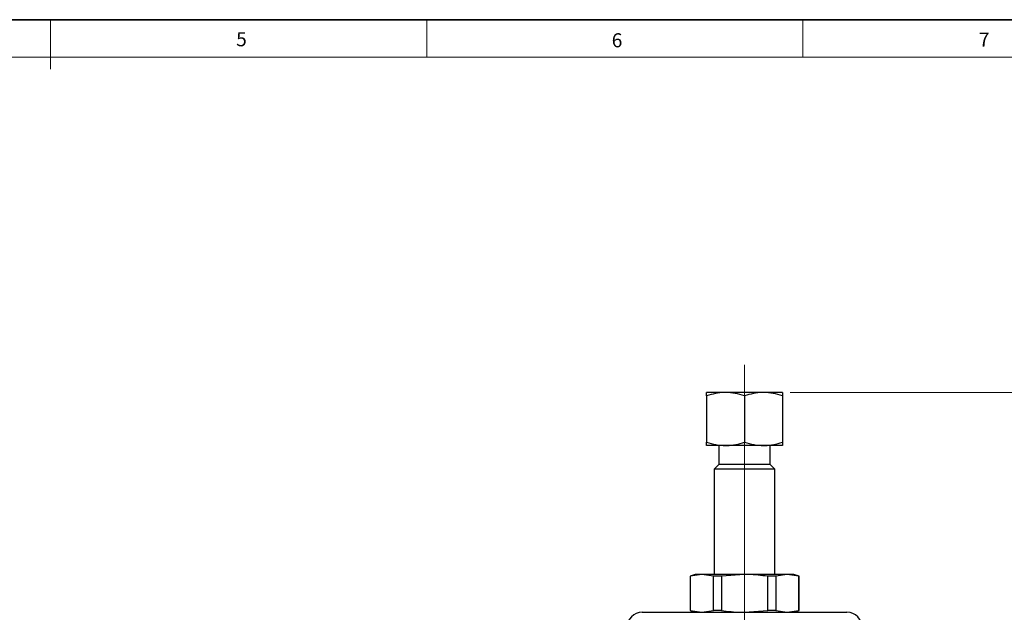
# Model space of a CAD drawing. Units: millimetres. Extents: x 6 to 413, y 7 to 291.
# Drawn here: x 206 to 335, y 213 to 291 of the extents above; entities that cross this region are included whole.
import ezdxf

# ---------------------------------------------------------------- set-up
doc = ezdxf.new("R2010")
doc.units = ezdxf.units.MM
doc.styles.add('SLDTEXTSTYLE0', font='ISOCP3', dxfattribs={"width": 0.96})
doc.styles.add('SLDTEXTSTYLE2', font='TXT', dxfattribs={"width": 0.75})
doc.dimstyles.new('SLDDIMSTYLE0', dxfattribs={"dimtxt": 2.714532, "dimasz": 3.302, "dimexe": 0, "dimexo": 0.0625, "dimgap": 0.678633, "dimtad": 1, "dimdec": 1, "dimrnd": 1e-09, "dimzin": 12, "dimdsep": 46, "dimtxsty": 'SLDTEXTSTYLE0', "dimsah": 1, "dimcen": 0.09, "dimadec": 0, "dimazin": 3, "dimtfac": 1, "dimtdec": 1, "dimtofl": 0, "dimtmove": 0, "dimatfit": 3, "dimfxl": 0, "dimfrac": 2, "dimtolj": 1, "dimtzin": 12, "dimarcsym": 0})

# ---------------------------------------------------------------- blocks, each defined once
blk = doc.blocks.new('_D')
at = {"color": 7, "linetype": 'Continuous', "lineweight": 0}
for p, q in [((307.2, 241.92), (344.95, 241.92)), ((343.95, 241.92), (343.95, 106.85)), ((313.95, 106.85), (344.95, 106.85))]:
    blk.add_line(p, q, dxfattribs=at)
at = {"color": 7, "linetype": 'Continuous', "lineweight": 18}
for points in [[(343.95, 241.92), (343.44, 238.61), (344.46, 238.61)], [(343.95, 106.85), (344.46, 110.15), (343.44, 110.15)]]:
    blk.add_solid(points, dxfattribs=at)
at = {"color": 7, "linetype": 'Continuous', "lineweight": 18, "insert": (340.2, 170.66), "char_height": 2.91, "attachment_point": 1, "rotation": 90, "style": 'SLDTEXTSTYLE0'}
blk.add_mtext('135,1', dxfattribs=at)
blk = doc.blocks.new('SW_CENTERMARKSYMBOL_0')
at = {"color": 0, "linetype": 'Continuous', "lineweight": 18}
for p, q in [((0, 5), (0, 110.62)), ((0, 0), (0, 2.5)), ((-5, 0), (-15, 0)), ((0, 0), (-2.5, 0)), ((0, 0), (0, -2.5)), ((0, 0), (2.5, 0)), ((5, 0), (15, 0)), ((0, -5), (0, -15))]:
    blk.add_line(p, q, dxfattribs=at)

msp = doc.modelspace()

# ---------------------------------------------------------------- linework, layer by layer
at = {"color": 7, "linetype": 'Continuous', "lineweight": 35}
msp.add_line((413.06399, 291.10621), (6.27336, 291.10621), dxfattribs=at)
at = {"color": 7, "linetype": 'Continuous', "lineweight": 18}
for p, q in [((209.69725, 291.10621), (209.69725, 284.59337)), ((259.29725, 291.10621), (259.29725, 286.15234)), ((308.89725, 291.10621), (308.89725, 286.15234)), ((408.14459, 286.15234), (11.29725, 286.15234))]:
    msp.add_line(p, q, dxfattribs=at)
at = {"color": 7, "linetype": 'Continuous', "lineweight": 25}
for p, q in [((298.69932, 241.9155), (296.19932, 241.9155)), ((296.19932, 241.46892), (296.19932, 235.36208)), ((303.69932, 241.9155), (298.69932, 241.9155)), ((301.19932, 241.46892), (301.19932, 235.36208)), ((306.19932, 241.9155), (303.69932, 241.9155)), ((306.19932, 241.46892), (306.19932, 235.36208)), ((298.69932, 234.9155), (296.19932, 234.9155)), ((297.82432, 234.9155), (297.82432, 232.4155)), ((303.69932, 234.9155), (298.69932, 234.9155)), ((306.19932, 234.9155), (303.69932, 234.9155)), ((304.57432, 232.4155), (304.57432, 234.9155)), ((297.82432, 232.4155), (297.19932, 231.7905)), ((304.57432, 232.4155), (297.82432, 232.4155)), ((305.19932, 231.7905), (304.57432, 232.4155)), ((297.19932, 231.7905), (297.19932, 217.9155)), ((305.19932, 231.7905), (297.19932, 231.7905)), ((305.19932, 217.9155), (305.19932, 231.7905)), ((294.69932, 217.9155), (294.01932, 217.668)), ((294.01932, 217.668), (294.01932, 213.163)), ((294.04516, 217.668), (294.01932, 217.668)), ((295.57015, 217.9155), (294.04516, 217.668)), ((294.04516, 217.668), (294.04516, 213.163)), ((295.57015, 217.9155), (294.69932, 217.9155)), ((297.09514, 217.668), (295.57015, 217.9155)), ((301.19932, 217.9155), (295.57015, 217.9155)), ((297.09514, 213.163), (297.09514, 217.668)), ((298.14933, 217.668), (297.09514, 217.668)), ((301.19932, 217.9155), (298.14933, 217.668)), ((298.14933, 217.668), (298.14933, 213.163)), ((306.82848, 217.9155), (301.19932, 217.9155)), ((305.30349, 217.668), (304.2493, 217.668)), ((304.2493, 213.163), (304.2493, 217.668)), ((306.82848, 217.9155), (305.30349, 217.668)), ((305.30349, 217.668), (305.30349, 213.163)), ((308.35347, 217.668), (306.82848, 217.9155)), ((307.69932, 217.9155), (306.82848, 217.9155)), ((308.37932, 217.668), (307.69932, 217.9155)), ((308.35347, 213.163), (308.35347, 217.668)), ((308.37932, 217.668), (308.35347, 217.668)), ((308.37932, 213.163), (308.37932, 217.668)), ((287.69932, 212.9155), (314.69932, 212.9155)), ((294.01932, 213.163), (294.69932, 212.9155)), ((294.04516, 213.163), (294.01932, 213.163)), ((294.04516, 213.163), (295.57015, 212.9155)), ((295.57015, 212.9155), (297.09514, 213.163)), ((298.14933, 213.163), (297.09514, 213.163)), ((301.19932, 212.9155), (304.2493, 213.163)), ((305.30349, 213.163), (304.2493, 213.163)), ((305.30349, 213.163), (306.82848, 212.9155)), ((306.82848, 212.9155), (308.35347, 213.163)), ((307.69932, 212.9155), (308.37932, 213.163)), ((308.37932, 213.163), (308.35347, 213.163))]:
    msp.add_line(p, q, dxfattribs=at)
for centre, start, end in [((287.69932, 210.9155), 90, 180), ((314.69932, 210.9155), 0, 90)]:
    msp.add_arc(centre, 2, start, end, dxfattribs=at)
for points, knots in [([(298.69932, 241.9155), (298.64008, 241.91497), (298.19134, 241.91093), (297.34523, 241.8134), (296.58362, 241.58445), (296.19932, 241.46892)], [0, 0, 0, 0, 0.070062743, 0.530770352, 1, 1, 1, 1]), ([(296.19932, 241.46892), (296.19932, 241.52348), (296.19932, 241.67918), (296.19932, 241.86913), (296.19932, 241.89998), (296.19932, 241.9155)], [0, 0, 0, 0, 0.211362554, 0.603079301, 1, 1, 1, 1]), ([(301.19932, 241.46892), (300.79331, 241.59374), (299.97384, 241.84566), (299.12672, 241.89208), (298.69932, 241.9155)], [0, 0, 0, 0, 0.495457963, 1, 1, 1, 1]), ([(303.69932, 241.9155), (303.64008, 241.91497), (303.19134, 241.91093), (302.34523, 241.8134), (301.58362, 241.58445), (301.19932, 241.46892)], [0, 0, 0, 0, 0.0700627427, 0.5307703521, 1, 1, 1, 1]), ([(306.19932, 241.46892), (305.79331, 241.59374), (304.97384, 241.84566), (304.12672, 241.89208), (303.69932, 241.9155)], [0, 0, 0, 0, 0.4954579635, 1, 1, 1, 1]), ([(306.19932, 241.9155), (306.19932, 241.90039), (306.19932, 241.86993), (306.19932, 241.68061), (306.19932, 241.52348), (306.19932, 241.46892)], [0, 0, 0, 0, 0.391368364, 0.788637975, 1, 1, 1, 1]), ([(296.19932, 235.36208), (296.60533, 235.23726), (297.42479, 234.98534), (298.27191, 234.93892), (298.69932, 234.9155)], [0, 0, 0, 0, 0.4954579635, 1, 1, 1, 1]), ([(296.19932, 234.9155), (296.19932, 234.93061), (296.19932, 234.96104), (296.19932, 235.15031), (296.19932, 235.30746), (296.19932, 235.36208)], [0, 0, 0, 0, 0.3912481389, 0.7883925978, 1, 1, 1, 1]), ([(298.69932, 234.9155), (298.75855, 234.91603), (299.2073, 234.92007), (300.0534, 235.0176), (300.81502, 235.24656), (301.19932, 235.36208)], [0, 0, 0, 0, 0.070062743, 0.530770352, 1, 1, 1, 1]), ([(301.19932, 235.36208), (301.60533, 235.23726), (302.42479, 234.98534), (303.27191, 234.93892), (303.69932, 234.9155)], [0, 0, 0, 0, 0.495457963, 1, 1, 1, 1]), ([(303.69932, 234.9155), (303.75855, 234.91603), (304.2073, 234.92007), (305.0534, 235.0176), (305.81502, 235.24656), (306.19932, 235.36208)], [0, 0, 0, 0, 0.0700627427, 0.5307703521, 1, 1, 1, 1]), ([(306.19932, 235.36208), (306.19932, 235.30746), (306.19932, 235.15174), (306.19932, 234.96184), (306.19932, 234.93101), (306.19932, 234.9155)], [0, 0, 0, 0, 0.211607931, 0.603203981, 1, 1, 1, 1]), ([(304.2493, 217.668), (303.39963, 217.77684), (302.38553, 217.90673), (301.36482, 217.91428), (301.19932, 217.9155)], [0, 0, 0, 0, 0.837854615, 1, 1, 1, 1]), ([(298.14933, 213.163), (298.999, 213.05417), (300.01311, 212.92427), (301.03381, 212.91672), (301.19932, 212.9155)], [0, 0, 0, 0, 0.837854615, 1, 1, 1, 1])]:
    msp.add_open_spline(points, degree=3, knots=knots, dxfattribs=at)

# ---------------------------------------------------------------- block references
at = {"color": 7, "linetype": 'Continuous', "lineweight": 0}
msp.add_blockref('SW_CENTERMARKSYMBOL_0', (301.19932, 134.94824), dxfattribs=at)

# ---------------------------------------------------------------- texts
at = {"color": 7, "linetype": 'Continuous', "lineweight": 0, "char_height": 1.85208, "attachment_point": 1, "style": 'SLDTEXTSTYLE2'}
for s, insert in [('5', (234.16713, 289.45007)), ('6', (283.68377, 289.31522)), ('7', (332.0837, 289.39997))]:
    msp.add_mtext(s, dxfattribs=dict(at, insert=insert))

# ---------------------------------------------------------------- dimensions: what is measured, and where the dimension line sits
at = {"color": 7, "linetype": 'Continuous', "lineweight": 18}
dim = msp.add_linear_dim(base=(343.9502, 106.84824), p1=(306.19932, 241.9155), p2=(312.94932, 106.84824), angle=90, dimstyle='SLDDIMSTYLE0', dxfattribs=at)
dim.commit()
dim.dimension.update_dxf_attribs({"geometry": '_D', "text_midpoint": (343.9502, 174.38187), "dimtype": 160})

doc.saveas('drawing.dxf')
